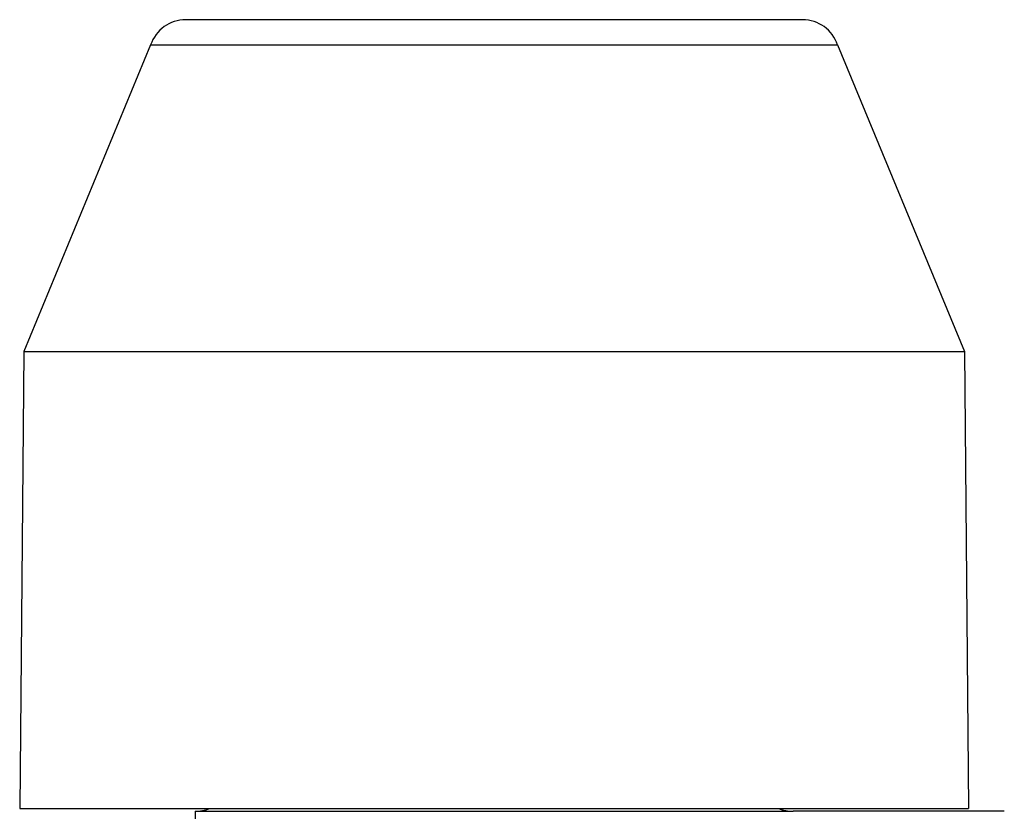
# Model space of a CAD drawing. Units: inches. Extents: x 5168 to 13515, y 3574 to 7469.
# Drawn here: x 10803 to 10840, y 4312 to 4341 of the extents above; entities that cross this region are included whole.
import ezdxf

# ---------------------------------------------------------------- set-up
doc = ezdxf.new("R2010")
doc.units = ezdxf.units.IN
doc.header["$MEASUREMENT"] = 0
doc.layers.add('DETAIL', color=2, linetype='Continuous')

msp = doc.modelspace()

# ---------------------------------------------------------------- linework, layer by layer
at = {"layer": 'DETAIL'}
for p, q in [((10832.208, 4340.654), (10809.523, 4340.654)), ((10808.232, 4339.725), (10803.562, 4328.458)), ((10808.232, 4339.725), (10833.499, 4339.725)), ((10833.499, 4339.725), (10838.168, 4328.458)), ((10803.562, 4328.458), (10803.415, 4311.651)), ((10803.562, 4328.458), (10838.168, 4328.458)), ((10838.168, 4328.458), (10838.315, 4311.651)), ((10803.415, 4311.651), (10838.315, 4311.651)), ((10809.865, 4311.551), (10830.123, 4311.551)), ((10809.865, 4311.551), (10809.865, 4308.215)), ((10830.123, 4311.551), (10831.865, 4311.551)), ((10839.63, 4311.551), (10831.865, 4311.551))]:
    msp.add_line(p, q, dxfattribs=at)
for centre, radius, start, end in [((10809.523, 4339.293), 1.362, 90, 161.4706), ((10832.208, 4339.293), 1.362, 18.5294, 90), ((10809.865, 4313.051), 1.5, 269.9999, 291.0396), ((10831.865, 4313.051), 1.5, 248.9604, 270.0001)]:
    msp.add_arc(centre, radius, start, end, dxfattribs=at)

doc.saveas('drawing.dxf')
